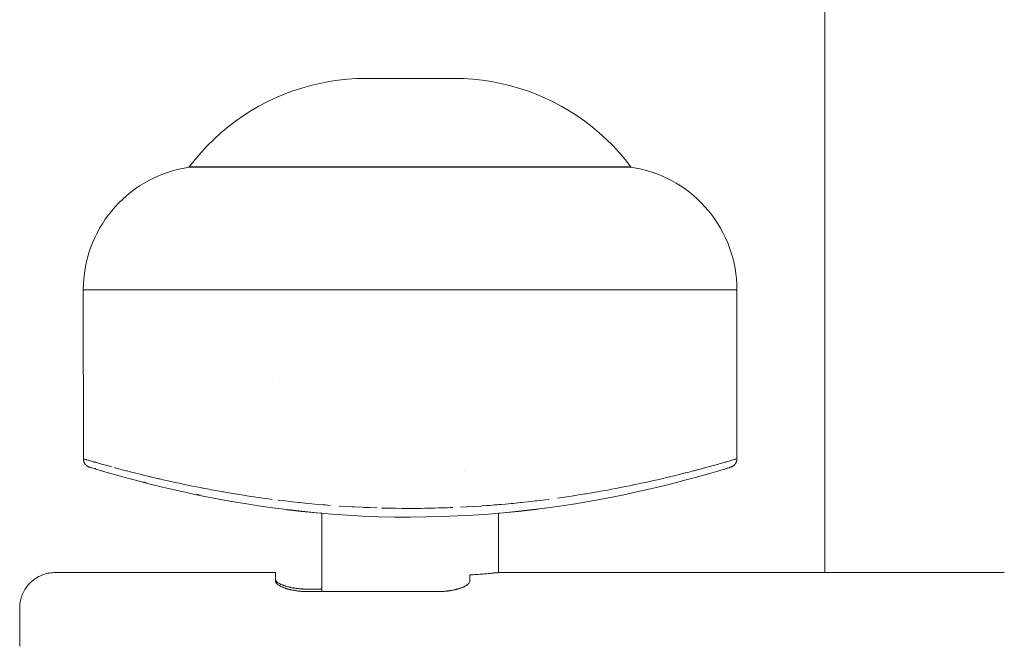
# Model space of a CAD drawing. Units: millimetres. Extents: x -2763 to 723, y -2680 to 4920.
# Drawn here: x 365 to 421, y 1165 to 1200 of the extents above; entities that cross this region are included whole.
import ezdxf

# ---------------------------------------------------------------- set-up
doc = ezdxf.new("R2010")
doc.units = ezdxf.units.MM
for name, color, linetype, lineweight in [('1500 rope ladder SPAX', 7, 'Continuous', 5), ('EF-A Material-Steel-Pipe', 7, 'Continuous', 5), ('None', 7, 'Continuous', 5)]:
    doc.layers.add(name, color=color, linetype=linetype, lineweight=lineweight)

# ---------------------------------------------------------------- blocks, each defined once
blk = doc.blocks.new('Group')
at = {"layer": '1500 rope ladder SPAX', "color": 7, "linetype": 'Continuous', "lineweight": 5, "transparency": 33554687}
for p, q in [((1399.494945908824, 71.99723810955447), (1399.934758317045, 71.99723810955447)), ((1399.712406260038, 59.99723810955606), (1399.712816931602, 59.99723810955606)), ((1389.110836766923, 54.96395174814074), (1389.111210546517, 54.96395192739283)), ((1389.191301679539, 54.93999698461903), (1389.191621808364, 54.93990261208069)), ((1389.724157564905, 54.96424587605679), (1389.724600587748, 54.96424608851567)), ((1389.875510744107, 54.96431845992379), (1389.875827618809, 54.96431861188626)), ((1424.180723323311, 54.96880510281881), (1424.181075908776, 54.96880507435071)), ((1424.18072326795, 54.96880467902793), (1424.181074388661, 54.96880465006211)), ((1424.922839119479, 54.96920437734229), (1424.923280112444, 54.96920435887819)), ((1425.058197507565, 54.96873229178368), (1425.058648071448, 54.96873225461445)), ((1425.058204093327, 54.96873425401191), (1425.058650615543, 54.96873421795908)), ((1392.004494215076, 54.15712345002157), (1392.15970266327, 54.11776551366893)), ((1395.014696589367, 53.45712060265464), (1395.210444650899, 53.41710612988823)), ((1416.364096862986, 52.93600866565134), (1416.367282015962, 52.93652075304431)), ((1402.109148694826, 52.38081066016684), (1402.109595257086, 52.38077258017006)), ((1402.12318021976, 52.37961414072902), (1402.123550550704, 52.37958256125535)), ((1402.274928807762, 52.36667398375653), (1402.275401127356, 52.36663370733777)), ((1410.147966547078, 52.24313587906909), (1410.148269841334, 52.2431524301262)), ((1410.164357581581, 52.2440303534745), (1410.164788876273, 52.24405388963783)), ((1411.802540120788, 52.35549986272963), (1411.802848640464, 52.35552626603885)), ((1412.099187958189, 52.38088717239998), (1412.099600667304, 52.38092249230726))]:
    blk.add_line(p, q, dxfattribs=at)
at = {"layer": '1500 rope ladder SPAX', "color": 7, "linetype": 'Continuous', "lineweight": 5, "transparency": 33554687, "flags": 128}
for points in [[(1394.604463771433, 71.9697182599325), (1394.604463771434, 71.99723810955447), (1394.929375250996, 72.41194986183632), (1395.271472988573, 72.81260238582354), (1395.63014930187, 73.19848398594468), (1396.004767059388, 73.56890920482874), (1396.394660812181, 73.92322004091079), (1396.799137975928, 74.26078711726768), (1397.217480061191, 74.58101079960534), (1397.648943949704, 74.88332226141529), (1398.092763214401, 75.16718449440305), (1398.548149480851, 75.4320932623989), (1399.014293827684, 75.67757799705328), (1399.490368223507, 75.90320263372678), (1399.975526997774, 76.10856638608948), (1400.468908342982, 76.29330445805408), (1400.969635845538, 76.45708869177861), (1401.476820042566, 76.5996281505868), (1401.989560001899, 76.72066963576981), (1402.506944922441, 76.81999813635525), (1403.028055752059, 76.89743721103878), (1403.551966820134, 76.95284930160369), (1404.07774748187, 76.98613597727308), (1404.604463771433, 76.99723810955629), (1409.602334559348, 76.99723810955629)], [(1409.60234080678, 76.99723810955629), (1409.604463771434, 76.99723810955629), (1410.131180060996, 76.98613597727308), (1410.656960722732, 76.95284930160369), (1411.180871790808, 76.89743721103878), (1411.701982620425, 76.81999813635525), (1412.219367540967, 76.72066963576981), (1412.7321075003, 76.5996281505868), (1413.239291697329, 76.45708869177861), (1413.740019199885, 76.29330445805408), (1414.233400545093, 76.10856638608948), (1414.718559319359, 75.903202633727), (1415.194633715183, 75.67757799705328), (1415.660778062015, 75.4320932623989), (1416.116164328466, 75.16718449440305), (1416.559983593162, 74.88332226141529), (1416.991447481675, 74.58101079960534), (1417.409789566939, 74.26078711726768), (1417.814266730685, 73.92322004091079), (1418.204160483479, 73.56890920482874), (1418.578778240996, 73.19848398594468), (1418.937454554293, 72.81260238582354), (1419.27955229187, 72.41194986183632), (1419.604463771433, 71.99723810955447)], [(1425.240015557179, 54.9888720404017), (1425.250401809768, 54.9919344493801), (1425.262161950131, 54.99571365057568), (1425.273828051895, 54.99977600327452), (1425.285393249671, 55.00411866374316), (1425.296850678068, 55.00873878824859), (1425.308193471694, 55.01363353305737), (1425.319414765158, 55.01880005443672), (1425.33050769307, 55.02423550865296), (1425.341465390039, 55.02993705197332), (1425.352280990673, 55.03590184066411), (1425.362947629582, 55.04212703099279), (1425.373458441375, 55.04860977922544), (1425.383806560661, 55.05534724162953), (1425.393985122048, 55.06233657447137), (1425.403987260147, 55.06957493401796), (1425.413806109565, 55.07705947653608), (1425.423434804912, 55.08478735829249), (1425.432866480797, 55.09275573555419), (1425.44209427183, 55.10096176458774), (1425.451111312618, 55.10940260165989), (1425.459910581621, 55.11807523269749), (1425.468481861564, 55.12697107299687), (1425.476819927813, 55.13608151349854), (1425.48492193664, 55.14539968882832), (1425.492785044315, 55.15491873361157), (1425.500406407107, 55.16463178247432), (1425.507783181287, 55.17453197004193), (1425.514912523125, 55.18461243094021), (1425.521791588891, 55.19486629979451), (1425.528417534854, 55.20528671123088), (1425.534787517286, 55.21586679987468), (1425.540898692455, 55.2265997003517), (1425.543856338651, 55.23202130959817), (1425.546748216633, 55.23747854728754), (1425.549573970934, 55.24297055524789), (1425.552333246089, 55.24849647530777), (1425.555025686631, 55.25405544929504), (1425.557650937093, 55.25964661903799), (1425.56020864201, 55.26526912636496), (1425.562698445916, 55.27092211310401), (1425.565119993344, 55.27660472108346), (1425.567472928827, 55.2823160921314), (1425.5697568969, 55.28805536807613), (1425.571971542096, 55.29382169074574), (1425.57411650895, 55.29961420196855), (1425.576191441995, 55.30543204357264), (1425.578195985764, 55.31127435738654), (1425.580129784792, 55.31714028523811), (1425.581992483611, 55.32302896895544), (1425.583783726757, 55.32893955036729), (1425.587150424161, 55.340822973586), (1425.590227033274, 55.35278368952004), (1425.593010710367, 55.36481483279476), (1425.595498611708, 55.37690953803622), (1425.597687893568, 55.38906093986952), (1425.599575712217, 55.40126217292072), (1425.601159223926, 55.4135063718154), (1425.602435584964, 55.42578667117914), (1425.603401951601, 55.43809620563752), (1425.604055480108, 55.45042810981636), (1425.602573397505, 55.46243495788735), (1425.60375549524, 55.4695089177917), (1425.604463771433, 65.04151502965692), (1388.604463771433, 65.04151502965692), (1388.611011542715, 65.34421277435104), (1388.630642607046, 65.64634423458801), (1388.663320238789, 65.94734418531107), (1388.708983304901, 66.24664951828208), (1388.767546379292, 66.54370029554002), (1388.838899902643, 66.83794079692825), (1388.922910387367, 67.12882055973068), (1389.01942066734, 67.41579540847397), (1389.128250191921, 67.69832847296561), (1389.249195363729, 67.97589119266695), (1389.382029919529, 68.24796430551919), (1389.526505353523, 68.5140388193754), (1389.682351382256, 68.77361696421804), (1389.849276450255, 69.02621312338351), (1390.026968275472, 69.27135474205011), (1390.2150944335, 69.50858321128885), (1390.413302979465, 69.73745472602604), (1390.621223106446, 69.95754111530982), (1390.838465839175, 70.16843064332875), (1391.064624761731, 70.36972877968446), (1391.299276777856, 70.56105893747485), (1391.541982902484, 70.7420631778109), (1391.792289082989, 70.9124028794447), (1392.049727048622, 71.07175937225998), (1392.313815186549, 71.21983453343773), (1392.584059442849, 71.35635134518157), (1392.859954246784, 71.4810544129598), (1393.140983456618, 71.59371044329669), (1393.426621325213, 71.69410868021487), (1393.716333483587, 71.7820612995165), (1394.009577940611, 71.85740376016338), (1394.305806096962, 71.91999511209792), (1394.604463771434, 71.9697182599325), (1394.652030045287, 71.9697182599325)], [(1394.604463771434, 71.9972381095547), (1419.604463771433, 71.9972381095547), (1419.604463771433, 71.9697182599325)], [(1394.61636100166, 71.99723810955447), (1394.652030045287, 71.99723810955447), (1394.711403004261, 71.99723810955447), (1394.794366858781, 71.99723810955447), (1394.900763682434, 71.99723810955447), (1395.03039094282, 71.99723810955447)], [(1394.61636100166, 71.9697182599325), (1394.652030045287, 71.9697182599325), (1419.556897497579, 71.9697182599325)], [(1395.183001887081, 71.99723810955447), (1395.35830601161, 71.99723810955447), (1395.555969615042, 71.99723810955447), (1395.775616433475, 71.99723810955447)], [(1419.55689749758, 71.9697182599325), (1419.604463771433, 71.9697182599325), (1419.903121445905, 71.91999511209792), (1420.199349602255, 71.85740376016338), (1420.492594059279, 71.7820612995165), (1420.782306217653, 71.69410868021487), (1421.067944086248, 71.59371044329669), (1421.348973296083, 71.4810544129598), (1421.624868100018, 71.35635134518157), (1421.895112356317, 71.21983453343773), (1422.159200494244, 71.07175937225998), (1422.416638459878, 70.9124028794447), (1422.666944640383, 70.7420631778109), (1422.909650765011, 70.56105893747485), (1423.144302781136, 70.36972877968446), (1423.370461703691, 70.16843064332875), (1423.58770443642, 69.95754111530982), (1423.795624563401, 69.73745472602604), (1423.993833109366, 69.50858321128885), (1424.181959267394, 69.27135474205011), (1424.359651092611, 69.02621312338351), (1424.52657616061, 68.77361696421804), (1424.682422189343, 68.5140388193754), (1424.826897623337, 68.24796430551919), (1424.959732179137, 67.97589119266695), (1425.080677350945, 67.69832847296561), (1425.189506875526, 67.41579540847397), (1425.286017155499, 67.12882055973068), (1425.370027640224, 66.83794079692825), (1425.441381163575, 66.54370029554002), (1425.499944237965, 66.24664951828208), (1425.545607304077, 65.94734418531107), (1425.578284935821, 65.64634423458801), (1425.597916000151, 65.34421277435104), (1425.604463771433, 65.04151502965692)], [(1388.674861856736, 65.04151502965692), (1388.622071672169, 65.04151502965692), (1388.604463771433, 65.04151502965692), (1388.613596559195, 55.4632353946688), (1388.61828627112, 55.46192969939057), (1388.631228894659, 55.45832625365392), (1388.635268548797, 55.4572015454803), (1388.641485630683, 55.45547060451986), (1388.663823065892, 55.44914724547721), (1388.682430094824, 55.44387990285031), (1388.699223865185, 55.43912586378201), (1388.752449345742, 55.42396307074159), (1388.768202264825, 55.41947540338106), (1388.78646765986, 55.4142719857357), (1388.812521524708, 55.40682080197166), (1388.884157117682, 55.38633363162671), (1388.888616162388, 55.3850583827641), (1388.902680658758, 55.381036056418), (1388.96918354441, 55.36196070079586), (1389.043724135722, 55.34057984982041), (1389.047126144633, 55.33960403457309), (1389.06122823565, 55.33554916859384), (1389.16878082836, 55.30462387186549), (1389.216824946766, 55.29080943392091), (1389.236027039432, 55.28529900211129), (1389.285814776204, 55.2710113964215), (1389.406722792571, 55.23631437714266), (1389.463636768592, 55.22011841465564), (1389.55234565979, 55.19487459978677), (1389.632105645028, 55.17217736759176), (1389.701180718546, 55.15276345715051), (1389.724493854933, 55.14621117832007), (1389.859705666598, 55.10820919195112), (1389.897704498709, 55.09752942158093), (1390.017964250939, 55.0642585738151), (1390.031353355693, 55.06055436806264), (1390.195591208062, 55.0151166178407), (1390.031353355693, 55.06055436806264), (1390.017964250939, 55.0642585738151), (1389.897704498709, 55.09752942158093), (1389.859705666598, 55.10820919195112), (1389.724493854933, 55.14621117832007), (1389.701180718546, 55.15276345715051), (1389.632105645028, 55.17217736759176), (1389.55234565979, 55.19487459978677), (1389.463636768592, 55.22011841465564), (1389.406722792571, 55.23631437714266), (1389.285814776204, 55.2710113964215), (1389.236027039432, 55.28529900211129), (1389.216824946766, 55.29080943392091), (1389.16878082836, 55.30462387186549), (1389.06122823565, 55.33554916859384), (1389.047126144633, 55.33960403457309), (1389.043724135722, 55.34057984982041), (1388.96918354441, 55.36196070079586), (1388.902680658758, 55.381036056418), (1388.888616162388, 55.3850583827641), (1388.884157117682, 55.38633363162671), (1388.812521524708, 55.40682080197166), (1388.78646765986, 55.4142719857357), (1388.768202264825, 55.41947540338106), (1388.752449345742, 55.42396307074159), (1388.699223865185, 55.43912586378201), (1388.682430094824, 55.44387990285031), (1388.663823065892, 55.44914724547721), (1388.641485630683, 55.45547060451986), (1388.635268548797, 55.4572015454803), (1388.631228894659, 55.45832625365392), (1388.61828627112, 55.46192969939057), (1388.613596559195, 55.4632353946688), (1388.613388959762, 55.4563132384792), (1388.611189451108, 55.44464950186193), (1388.611828306406, 55.4323161968241), (1388.61278048196, 55.42000526913307), (1388.614043131698, 55.40772358741037), (1388.615613409546, 55.39547802027732), (1388.61748846943, 55.38327543635546), (1388.619665465279, 55.3711227042661), (1388.622141551018, 55.35902669263055), (1388.624913880574, 55.34699427007013), (1388.627979607876, 55.33503230520637), (1388.629621606282, 55.32907989085493), (1388.631335886848, 55.32314766666082), (1388.633122093813, 55.31723649120136), (1388.634979871419, 55.31134722305433), (1388.636908863906, 55.30548072079773), (1388.638908715515, 55.2996378430089), (1388.640979070488, 55.29381944826559), (1388.643119573064, 55.28802639514561), (1388.645329867485, 55.28225954222626), (1388.647609597991, 55.27651974808578), (1388.649958408824, 55.27080787130126), (1388.652375944225, 55.26512477045071), (1388.654861848433, 55.25947130411191), (1388.657415765691, 55.25384833086218), (1388.660037340238, 55.24825670927953), (1388.662726216317, 55.24269729794128), (1388.665482038167, 55.23717095542543), (1388.668304450029, 55.23167854030953), (1388.674147620756, 55.22079892658826), (1388.680252882422, 55.21006532539877), (1388.686617388956, 55.19948460536261), (1388.693238294285, 55.18906363510109), (1388.700112752334, 55.17880928323552), (1388.707237917032, 55.16872841838722), (1388.714610942305, 55.15882790917772), (1388.72222898208, 55.14911462422856), (1388.730089190283, 55.13959543216083), (1388.738188720842, 55.13027720159607), (1388.746524727684, 55.1211668011556), (1388.755094364735, 55.11227109946094), (1388.763892399097, 55.10359870971638), (1388.772908592921, 55.09515822177605), (1388.782135912154, 55.08695265288975), (1388.791567479283, 55.07898484989414), (1388.801196416794, 55.0712576596261), (1388.811015847174, 55.0637739289225), (1388.82101889291, 55.05653650462045), (1388.831198676488, 55.04954823355661), (1388.841548320396, 55.04281196256807), (1388.85206094712, 55.03633053849148), (1388.862729679146, 55.03010680816374), (1388.873547638961, 55.02414361842193), (1388.884507949052, 55.01844381610272), (1388.895603731906, 55.0130102480432), (1388.90682811001, 55.00784576108003), (1388.91817420585, 55.00295320205032), (1388.929635141913, 54.99833541779094), (1388.941204040685, 54.99399525513854), (1388.952874024653, 54.98993556093023), (1388.964638216305, 54.98615918200289), (1388.98672246733, 54.97939673554356), (1389.052184924148, 54.95993153891595), (1389.160947001562, 54.92783741452922), (1389.312930114375, 54.88318818479229), (1389.508055677389, 54.82605767211453), (1389.720721016967, 54.76397130325563)], [(1418.178413913958, 53.68165605500394), (1418.363382374643, 53.71630482527894), (1418.497023058083, 53.74133874361701), (1418.751852634197, 53.78907407865381), (1418.849946894205, 53.80832576352191), (1418.991702557046, 53.83614630418379), (1419.194717086375, 53.8759893260069), (1419.310932623789, 53.89879743835581), (1419.531545236426, 53.94401091198233), (1419.59758485365, 53.95754540783901), (1419.854749220362, 54.01024998430444), (1420.179683832307, 54.07965088386595), (1420.184006448269, 54.08057412634344), (1420.408055825006, 54.12842753352174), (1420.500135450838, 54.14884196082949), (1420.738161076009, 54.20161320939269), (1420.80725242804, 54.21693104296219), (1420.88548677578, 54.23427591584232), (1421.10509525631, 54.28456066092554), (1421.271191729505, 54.32259252014001), (1421.330137624428, 54.33608962777771), (1421.396523047828, 54.35178280556579), (1421.67751880227, 54.41820877841087), (1421.776467704603, 54.44159979765413), (1421.825753043805, 54.45325060216533), (1421.951542327959, 54.48391234186465), (1422.217833457304, 54.54882207839), (1422.255209491764, 54.55793266556998), (1422.2626331929, 54.5597422282317), (1422.471967205373, 54.61217120020001), (1422.6765117167, 54.66340061258279), (1422.703639113975, 54.67036420874092), (1422.720833662984, 54.67477804521036), (1422.957573079197, 54.73554899468695), (1423.060123217836, 54.76187358986294), (1423.122244696741, 54.77817321043585), (1423.185734927251, 54.79483196817409), (1423.412109484265, 54.85422880565693), (1423.510180645126, 54.88043573265236), (1423.613396952237, 54.90801756406358), (1423.763806424255, 54.94821052209477), (1423.814637507346, 54.96201322087222), (1423.867793595408, 54.97644725271016), (1424.003790159394, 55.01337583052668), (1424.070761281202, 55.03156120382346), (1424.182293388881, 55.06234402880568), (1424.192898566343, 55.065271054292), (1424.348061783537, 55.10809605112877), (1424.485263761662, 55.14648779055869), (1424.510449209214, 55.15353516081564), (1424.596132545999, 55.17751099836755), (1424.65903172701, 55.1953841637021), (1424.744500266984, 55.21967054265519), (1424.798459329254, 55.23500332164758), (1424.818070257148, 55.24057588000164), (1424.922986280871, 55.27062968824771), (1424.969979883801, 55.28409128049225), (1425.02213457673, 55.29903129713421), (1425.041690716866, 55.30466225403484), (1425.145732380484, 55.33461980801189), (1425.161840070286, 55.33925782484039), (1425.19812706385, 55.34970623108984), (1425.240751668997, 55.36214408962178), (1425.32006013368, 55.38528629729103), (1425.326625746682, 55.38720214297246), (1425.339961447336, 55.39109350003241), (1425.397249273575, 55.40798784165895), (1425.444148388176, 55.4218185229056), (1425.450794960262, 55.42377861577097), (1425.461250758327, 55.42689131851898), (1425.510951498822, 55.44168728440854), (1425.531672857035, 55.44785605586458), (1425.533009554189, 55.4482572634297), (1425.550019718057, 55.45336283757297), (1425.582610166251, 55.46314480974638), (1425.58514014836, 55.46390625826757), (1425.595301387916, 55.46696448575835), (1425.60375549524, 55.4695089177917), (1425.595301387916, 55.46696448575835), (1425.58514014836, 55.46390625826757), (1425.582610166251, 55.46314480974638), (1425.550019718057, 55.45336283757297), (1425.533009554189, 55.4482572634297), (1425.531672857035, 55.44785605586458), (1425.510951498822, 55.44168728440854), (1425.461250758327, 55.42689131851898), (1425.450794960262, 55.42377861577097), (1425.444148388176, 55.4218185229056), (1425.397249273575, 55.40798784165895), (1425.339961447336, 55.39109350003241), (1425.326625746682, 55.38720214297246), (1425.32006013368, 55.38528629729103), (1425.240751668997, 55.36214408962178), (1425.19812706385, 55.34970623108984), (1425.161840070286, 55.33925782484039), (1425.145732380484, 55.33461980801189), (1425.041690716866, 55.30466225403484), (1425.02213457673, 55.29903129713421), (1424.969979883801, 55.28409128049225), (1424.922986280871, 55.27062968824771), (1424.818070257148, 55.24057588000164), (1424.798459329254, 55.23500332164758), (1424.744500266984, 55.21967054265519), (1424.65903172701, 55.1953841637021), (1424.596132545999, 55.17751099836755), (1424.510449209214, 55.15353516081564), (1424.485263761662, 55.14648779055869), (1424.348061783537, 55.10809605112877), (1424.192898566343, 55.065271054292), (1424.182293388881, 55.06234402880568), (1424.070761281202, 55.03156120382346), (1424.003790159394, 55.01337583052668), (1423.867793595408, 54.97644725271016), (1423.814637507346, 54.96201322087222), (1423.763806424255, 54.94821052209477), (1423.613396952237, 54.90801756406358), (1423.510180645126, 54.88043573265236), (1423.412109484265, 54.85422880565693), (1423.185734927251, 54.79483196817409), (1423.122244696741, 54.77817321043585), (1423.060123217836, 54.76187358986294), (1422.957573079197, 54.73554899468695), (1422.720833662984, 54.67477804521036), (1422.703639113975, 54.67036420874092), (1422.6765117167, 54.66340061258279), (1422.471967205373, 54.61217120020001), (1422.2626331929, 54.5597422282317), (1422.255209491764, 54.55793266556998), (1422.217833457304, 54.54882207839), (1421.951542327959, 54.48391234186465), (1421.825753043805, 54.45325060216533), (1421.776467704603, 54.44159979765413), (1421.67751880227, 54.41820877841087), (1421.396523047828, 54.35178280556579), (1421.330137624428, 54.33608962777771), (1421.271191729505, 54.32259252014001), (1421.10509525631, 54.28456066092554), (1420.88548677578, 54.23427591584232), (1420.80725242804, 54.21693104296219), (1420.738161076009, 54.20161320939269), (1420.500135450838, 54.14884196082949), (1420.408055825006, 54.12842753352174), (1420.184006448269, 54.08057412634344), (1420.179683832307, 54.07965088386595), (1419.854749220362, 54.01024998430444), (1419.59758485365, 53.95754540783901), (1419.531545236426, 53.94401091198233), (1419.310932623789, 53.89879743835581), (1419.194717086375, 53.8759893260069), (1418.991702557046, 53.83614630418379), (1418.849946894205, 53.80832576352191), (1418.751852634197, 53.78907407865381), (1418.497023058083, 53.74133874361701), (1418.363382374643, 53.71630482527894), (1418.178413913958, 53.68165605500394)], [(1388.976489738126, 54.98266896519317), (1388.997852368463, 54.97666039809292), (1389.062731233969, 54.9578129738602), (1389.159227784559, 54.92955971438664)], [(1389.171204973464, 54.92605290897427), (1389.159440549963, 54.92949179627999), (1389.311654974084, 54.88470501797497), (1389.507640529986, 54.82684637745638), (1389.747041001009, 54.75620489079324), (1390.028426738534, 54.67404719385127), (1390.350657554403, 54.58146442068414), (1390.712608327978, 54.47953596056504), (1391.113153938623, 54.36934120276692), (1391.5511692657, 54.25195953656316), (1391.561832000219, 54.24914548050492), (1392.024981146517, 54.12863039935678)], [(1389.273695405522, 54.91586394241131), (1389.291518819627, 54.91066439468682), (1389.309009811557, 54.90556182304954)], [(1390.343757055077, 54.9748755076796), (1390.401085413463, 54.95930540949826), (1390.525610616955, 54.92548498102201), (1390.599833864204, 54.90574336706163), (1390.701165448166, 54.87879158191708), (1390.80942807112, 54.84999630566722), (1390.887425155738, 54.82925094095162), (1391.028558541007, 54.79250325089743), (1391.088360886265, 54.77693217929141), (1391.218506019167, 54.7430455620547), (1391.255478276528, 54.73362118210343), (1391.493985047751, 54.67282482847486), (1391.506020318428, 54.66975698864667), (1391.571044296154, 54.65318211018962), (1391.741948424013, 54.61062462201426), (1391.953194165434, 54.55802151490843), (1391.977153654899, 54.5520552711298), (1391.953194165434, 54.55802151490843), (1391.741948424013, 54.61062462201426), (1391.571044296154, 54.65318211018962), (1391.506020318428, 54.66975698864667), (1391.493985047751, 54.67282482847486), (1391.255478276528, 54.73362118210343), (1391.218506019167, 54.7430455620547), (1391.088360886265, 54.77693217929141), (1391.028558541007, 54.79250325089743), (1390.887425155738, 54.82925094095162), (1390.80942807112, 54.84999630566722), (1390.701165448166, 54.87879158191708), (1390.599833864204, 54.90574336706163), (1390.525610616955, 54.92548498102201), (1390.401085413463, 54.95930540949826), (1390.343757055077, 54.9748755076796)], [(1410.15990310957, 54.74328536279268), (1410.160214979472, 54.7433009032718), (1410.15990310957, 54.74328536279268)], [(1421.678485105094, 54.00081628649082), (1422.178021733541, 54.12730466209996), (1422.188445955388, 54.12999817722789), (1422.663165208864, 54.2541163083481), (1423.101222655331, 54.37190469274674), (1423.501397981128, 54.48215480196791), (1423.862470872599, 54.58365810755572), (1424.183303186013, 54.67528071752054), (1424.463184878351, 54.75633868867931), (1424.701542566486, 54.82631585093509), (1424.897802846088, 54.88469631951943), (1425.051392312828, 54.93096420966367), (1425.161737562377, 54.96460363659912), (1425.228265190405, 54.98509871555734), (1425.250401809768, 54.9919344493801), (1425.227848742972, 54.98486355685327), (1425.161040287242, 54.96427078209058), (1425.050527604073, 54.93063146110899), (1424.912313333234, 54.88906751527543)], [(1391.995398638582, 54.54762819113716), (1392.262128146362, 54.48290723068931), (1392.407765550657, 54.44756883576815), (1392.42967477294, 54.44240325392252), (1392.535140635263, 54.41753735331304), (1392.8157494298, 54.35137764777937), (1392.861364877424, 54.34062280102694), (1392.935098458757, 54.3237979734181), (1393.107693537566, 54.28441452839047), (1393.336526210917, 54.2321985609733), (1393.404713788046, 54.21713024345286), (1393.467261995851, 54.2033081325169), (1393.711932473639, 54.14924003679562), (1393.828188248383, 54.12354944913773), (1394.025401911457, 54.08141159203024), (1394.026982393166, 54.08107389680481), (1394.340333766972, 54.01412135808118), (1394.608608312398, 53.9591221994508), (1394.679477724384, 53.94459321003205), (1394.875618921229, 53.90438216137636), (1395.016882918543, 53.87668384948074), (1395.215638712603, 53.83771284427348), (1395.361435066942, 53.80912585132046), (1395.413861415646, 53.79884636478778), (1395.715490171394, 53.74231234324407), (1395.8453723359, 53.71796863944792), (1395.968370112967, 53.69491527054333), (1396.074379755282, 53.6759349782144), (1396.440827249849, 53.61032509199822), (1396.496235454056, 53.60040463674227), (1396.534067637171, 53.59363104634713), (1396.81463216324, 53.54561459979845), (1397.104660889775, 53.49597842861044), (1397.168019557264, 53.48566895545696), (1397.193089470684, 53.48158967775748), (1397.578608381576, 53.41885955701082), (1397.671353977233, 53.40376835849906), (1397.859142701545, 53.37525746066785), (1397.970806835069, 53.3583041280649), (1398.28183098863, 53.31108309337424), (1398.366965809955, 53.29905783519507), (1398.567069576684, 53.27079326119224), (1398.769945597385, 53.24213710746653), (1398.934548747665, 53.21888698080375), (1399.177812108228, 53.1871570222545), (1399.290682803127, 53.17243477858301), (1399.177812108228, 53.1871570222545), (1398.934548747665, 53.21888698080375), (1398.769945597385, 53.24213710746653), (1398.567069576684, 53.27079326119224), (1398.366965809955, 53.29905783519507), (1398.28183098863, 53.31108309337424), (1397.970806835069, 53.3583041280649), (1397.859142701545, 53.37525746066785), (1397.671353977233, 53.40376835849906), (1397.578608381576, 53.41885955701082), (1397.193089470684, 53.48158967775748), (1397.168019557264, 53.48566895545696), (1397.104660889775, 53.49597842861044), (1396.81463216324, 53.54561459979845), (1396.534067637171, 53.59363104634713), (1396.496235454056, 53.60040463674227), (1396.440827249849, 53.61032509199822), (1396.074379755282, 53.6759349782144), (1395.968370112967, 53.69491527054333), (1395.8453723359, 53.71796863944792), (1395.715490171394, 53.74231234324407), (1395.413861415646, 53.79884636478778), (1395.361435066942, 53.80912585132046), (1395.215638712603, 53.83771284427348), (1395.016882918543, 53.87668384948074), (1394.875618921229, 53.90438216137636), (1394.679477724384, 53.94459321003205), (1394.608608312398, 53.9591221994508), (1394.340333766972, 54.01412135808118), (1394.026982393166, 54.08107389680481), (1394.025401911457, 54.08141159203024), (1393.828188248383, 54.12354944913773), (1393.711932473639, 54.14924003679562), (1393.467261995851, 54.2033081325169), (1393.404713788046, 54.21713024345286), (1393.336526210917, 54.2321985609733), (1393.107693537566, 54.28441452839047), (1392.935098458757, 54.3237979734181), (1392.861364877424, 54.34062280102694), (1392.8157494298, 54.35137764777937), (1392.535140635263, 54.41753735331304), (1392.42967477294, 54.44240325392252), (1392.407765550657, 54.44756883576815), (1392.262128146362, 54.48290723068931), (1391.995398638582, 54.54762819113716)], [(1392.027708176855, 54.12792080443455), (1392.035954324283, 54.12577509147286), (1392.545271236586, 53.99738315087734), (1393.088656805938, 53.8650482973469), (1393.664985101147, 53.72984916951032), (1394.273130191021, 53.59286440599635), (1394.912245809634, 53.45536942245599), (1395.581803318659, 53.31911150618407), (1396.280040595375, 53.18525203392937), (1397.005107387721, 53.05490078878734), (1397.755153443639, 52.92916755385363), (1398.528328511066, 52.80916211222393), (1399.322782337945, 52.69599424699368), (1400.136664672214, 52.59077374125877), (1400.968125261813, 52.49461037811443), (1400.972950667729, 52.49409035828808), (1401.815170083341, 52.40864246156298)], [(1423.329768845779, 54.43487020019961), (1423.500675866818, 54.48190720184448), (1423.861679823494, 54.58339843707654), (1423.96023357918, 54.61157697345448)], [(1393.591370844844, 53.74711811731527), (1393.668397031654, 53.72903573984058), (1394.27576407025, 53.592230271782), (1394.913027461931, 53.45503910635443), (1395.580171576384, 53.3187172499845), (1396.27625482121, 53.18452586723947), (1396.9994372209, 53.05367918863931), (1397.747878799944, 52.92739144470374), (1398.519739582833, 52.80687686595229), (1399.313179594056, 52.69334968290491), (1400.126358858105, 52.58802412608088), (1400.131118761589, 52.58747481468254)], [(1413.245002562837, 52.4971328304282), (1414.071416126587, 52.58952989593718), (1414.076867578837, 52.59017493733973), (1414.891568430616, 52.69311068675052), (1415.68688196395, 52.80539723002721), (1416.460476082328, 52.92606579825701), (1417.209746999603, 53.05262630097673), (1417.933370134221, 53.18373180242247), (1418.63012438584, 53.31817485479928), (1419.29878865412, 53.45474801031219), (1419.938141838722, 53.59224382116645), (1420.546962839305, 53.72945483956732), (1421.124030555529, 53.86517361771962), (1421.668123887054, 53.99819270782905), (1421.677491256141, 54.00056463259307)], [(1415.443881237668, 53.2425365118188), (1415.646442492542, 53.27020542734181), (1415.672436538118, 53.27375609181422), (1415.846852730841, 53.29954307981143), (1416.244877125397, 53.35838996853613), (1416.339846495596, 53.37243094702103), (1416.35429666823, 53.37472573579748), (1416.635236756148, 53.4193409924369), (1417.001087726988, 53.47744069289911), (1417.022482063672, 53.48105237442201), (1417.043823339641, 53.48465509850894), (1417.400062711692, 53.544793591082), (1417.593752230673, 53.57749125622672), (1417.713702918484, 53.59886197302967), (1417.772520120903, 53.60934099402562), (1418.139648802642, 53.67474956508795), (1417.772520120903, 53.60934099402562), (1417.713702918484, 53.59886197302967), (1417.593752230673, 53.57749125622672), (1417.400062711692, 53.544793591082), (1417.043823339641, 53.48465509850894), (1417.022482063672, 53.48105237442201), (1417.001087726988, 53.47744069289911), (1416.635236756148, 53.4193409924369), (1416.35429666823, 53.37472573579748), (1416.339846495596, 53.37243094702103), (1416.244877125397, 53.35838996853613), (1415.846852730841, 53.29954307981143), (1415.672436538118, 53.27375609181422), (1415.646442492542, 53.27020542734181), (1415.443881237668, 53.2425365118188)], [(1399.617076257267, 53.12986177972834), (1400.007553173215, 53.08322743784629), (1400.028770132119, 53.08069351362496), (1400.307840624059, 53.04736435075051), (1400.428513692297, 53.03429719668429), (1400.780113802229, 52.99622397228268), (1400.854538705941, 52.98816482787402), (1401.004407290651, 52.97193622015971), (1401.28463250822, 52.94480338947778), (1401.543387840894, 52.91974938223916), (1401.703534772188, 52.90424314190614), (1402.155184579145, 52.86593344747234), (1402.317375951769, 52.85217610311111), (1402.420839258098, 52.8434001718706), (1402.595145475537, 52.83067800917183), (1402.420839258098, 52.8434001718706), (1402.317375951769, 52.85217610311111), (1402.155184579145, 52.86593344747234), (1401.703534772188, 52.90424314190614), (1401.543387840894, 52.91974938223916), (1401.28463250822, 52.94480338947778), (1401.004407290651, 52.97193622015971), (1400.854538705941, 52.98816482787402), (1400.780113802229, 52.99622397228268), (1400.428513692297, 53.03429719668429), (1400.307840624059, 53.04736435075051), (1400.028770132119, 53.08069351362496), (1400.007553173215, 53.08322743784629), (1399.617076257267, 53.12986177972834)], [(1409.953700100695, 52.72762024500116), (1410.284258296874, 52.7454986464727), (1410.314885117203, 52.74715511300701), (1410.689725605953, 52.76742854389772), (1410.732151482046, 52.7702458441554), (1411.10610845343, 52.79507854459303), (1411.176672278374, 52.79976435194681), (1411.426126116642, 52.81632939261385), (1411.619262188546, 52.83148084370873), (1411.889991332733, 52.85271944169676), (1412.059437837885, 52.86601245532552), (1412.132549759004, 52.87174805762061), (1412.254875586516, 52.88278881722886), (1412.495435047678, 52.90450098739097), (1412.665086059917, 52.91981317518889), (1412.815679190719, 52.93340525618805), (1412.929104097439, 52.94497571244665), (1413.358520012163, 52.98878035995881), (1413.429607051172, 52.99603193722851), (1413.548081257069, 53.00811747167359), (1413.784113810222, 53.03497583840135), (1414.182379654678, 53.0802948842811), (1414.20679215872, 53.08307280612939), (1414.271975169986, 53.0904900424282), (1414.623013404698, 53.13446465179118), (1414.92184618276, 53.17189947620841), (1414.981050622296, 53.17931602473118), (1414.92184618276, 53.17189947620841), (1414.623013404698, 53.13446465179118), (1414.271975169986, 53.0904900424282), (1414.20679215872, 53.08307280612939), (1414.182379654678, 53.0802948842811), (1413.784113810222, 53.03497583840135), (1413.548081257069, 53.00811747167359), (1413.429607051172, 52.99603193722851), (1413.358520012163, 52.98878035995881), (1412.929104097439, 52.94497571244665), (1412.815679190719, 52.93340525618805), (1412.665086059917, 52.91981317518889), (1412.495435047678, 52.90450098739097), (1412.254875586516, 52.88278881722886), (1412.132549759004, 52.87174805762061), (1412.059437837885, 52.86601245532552), (1411.889991332733, 52.85271944169676), (1411.619262188546, 52.83148084370873), (1411.426126116642, 52.81632939261385), (1411.176672278374, 52.79976435194681), (1411.10610845343, 52.79507854459303), (1410.732151482046, 52.7702458441554), (1410.689725605953, 52.76742854389772), (1410.314885117203, 52.74715511300701), (1410.284258296874, 52.7454986464727), (1409.953700100695, 52.72762024500116)], [(1400.131956033506, 52.58737819024282), (1400.957437399469, 52.49211442600017), (1400.96228846121, 52.49159447197349), (1401.808788772405, 52.40642344902767), (1402.104893696304, 52.38117349944946)], [(1401.816263082918, 52.40853157060837), (1401.81950581023, 52.40820257768405), (1402.679915581113, 52.33357835560264), (1403.552330898533, 52.2713257806206), (1404.434901731069, 52.22255328864799), (1405.324346377567, 52.18859257124677), (1406.217365102465, 52.1696425656778), (1407.111873354079, 52.16518784980735), (1408.005786580724, 52.17471300150146), (1408.897020230716, 52.19770259862662), (1409.783489752368, 52.23364121904888), (1410.663110593998, 52.28201344063473), (1411.53379820392, 52.34230384125021), (1412.393468030448, 52.4139969987616), (1413.240035521899, 52.49657749103517), (1413.244069868299, 52.49702855063174)], [(1403.096624990745, 52.79407630857668), (1403.100448983347, 52.79384151880527), (1403.484808124588, 52.77024220669455), (1403.813202721879, 52.75007906819883), (1403.892132446591, 52.74615475364385), (1403.933059379889, 52.74411990352087), (1404.384098477977, 52.72169464733224), (1404.528564812988, 52.71451191176243), (1404.689970200109, 52.70847459618699), (1404.836835692089, 52.7029811406212), (1405.239518365908, 52.68791892725881), (1404.836835692089, 52.7029811406212), (1404.689970200109, 52.70847459618699), (1404.528564812988, 52.71451191176243), (1404.384098477977, 52.72169464733224), (1403.933059379889, 52.74411990352087), (1403.892132446591, 52.74615475364385), (1403.813202721879, 52.75007906819883), (1403.484808124588, 52.77024220669455), (1403.100448983347, 52.79384151880527), (1403.096624990745, 52.79407630857668)], [(1405.492384745162, 52.68155613510748), (1405.745244623907, 52.67519350652606), (1405.951892147612, 52.66999370398298), (1406.200542809157, 52.6667399211542), (1406.297741761866, 52.66546799900743), (1406.65621111524, 52.66077715515712), (1406.673238818137, 52.66055433472707), (1407.104459289144, 52.65901589712644), (1407.11216582599, 52.65905877626938), (1407.567873998897, 52.66159433489133), (1407.747065599103, 52.66259135630526), (1407.910955076418, 52.66540100697875), (1408.023100350916, 52.66732357730598), (1408.415028186812, 52.67404261946899), (1408.478036316669, 52.6751228037333), (1408.480489729202, 52.67516486398199), (1408.71586604614, 52.68209710033193), (1408.931473888123, 52.68844712117925), (1409.216596741628, 52.69684447837722), (1409.384052634568, 52.70383614842945), (1409.517655591933, 52.70941438028194), (1409.384052634568, 52.70383614842945), (1409.216596741628, 52.69684447837722), (1408.931473888123, 52.68844712117925), (1408.71586604614, 52.68209710033193), (1408.480489729202, 52.67516486398199), (1408.478036316669, 52.6751228037333), (1408.415028186812, 52.67404261946899), (1408.023100350916, 52.66732357730598), (1407.910955076418, 52.66540100697875), (1407.747065599103, 52.66259135630526), (1407.567873998897, 52.66159433489133), (1407.11216582599, 52.65905877626938), (1407.104459289144, 52.65901589712644), (1406.673238818137, 52.66055433472707), (1406.65621111524, 52.66077715515712), (1406.297741761866, 52.66546799900743), (1406.200542809157, 52.6667399211542), (1405.951892147612, 52.66999370398298), (1405.745244623907, 52.67519350652606), (1405.492384745162, 52.68155613510748)], [(1412.104463771433, 52.38133867983652), (1412.388191671143, 52.40562029306193), (1413.235351773996, 52.49092342152539), (1413.240190961441, 52.49144180358508), (1414.065839600831, 52.5866153383904)], [(1414.066712602899, 52.58671597041325), (1414.071429014669, 52.58725963700249), (1414.838664394819, 52.68642637242851)]]:
    blk.add_lwpolyline(points, dxfattribs=at)
at = {"layer": 'EF-A Material-Steel-Pipe', "color": 7, "linetype": 'Continuous', "lineweight": 5, "transparency": 33554687, "flags": 128}
blk.add_lwpolyline([(1430.571928637572, 49.0245002188426), (1430.571839133333, 71.98946037549649), (1430.571839133333, 137.4893185632209), (1430.571839133333, 201.8802447333628), (1430.571839133333, 264.8758806316828), (1430.571839133333, 326.2138908351371), (1430.571839133333, 385.6606567087947), (1430.571839133333, 443.0145417885669), (1430.571839133333, 498.1066730278962), (1430.571839133333, 550.850274675432), (1430.571839133333, 601.891563821031)], dxfattribs=at)
at = {"layer": 'None', "color": 7, "linetype": 'Continuous', "lineweight": 5, "transparency": 33554687}
for p, q in [((1402.104463771433, 47.94880815944589), (1402.104463771433, 52.38352272268617)), ((1410.48495525423, 48.606260080629), (1410.485136825133, 48.60676834128776)), ((1411.802395601195, 49.0245002188426), (1411.802819405907, 49.0245002188426)), ((1412.104463771433, 49.0245002188426), (1440.73919692701, 49.0245002188426)), ((1402.10911297673, 48.08852351297037), (1402.109775173159, 48.08852351297037)), ((1410.147835063093, 48.34375851363143), (1410.148269376905, 48.34395309512297)), ((1385.00332349971, 46.35275365920711), (1385.003331484567, 46.34125519950135))]:
    blk.add_line(p, q, dxfattribs=at)
at = {"layer": 'None', "color": 7, "linetype": 'Continuous', "lineweight": 5, "transparency": 33554687, "flags": 128}
for points in [[(1412.08532771258, 49.0163978916064), (1412.097530717608, 49.01787827864041), (1412.098992393948, 49.01801900629766), (1412.099561241959, 49.01812596802461), (1412.100401812348, 49.01837988432385), (1412.104463771433, 49.01986007508594), (1412.104463771433, 49.0245002188426), (1412.104463771433, 52.38995796445329)], [(1385.00332349971, 44.858173464929), (1385.00332349971, 45.41059286164818), (1385.00332349971, 45.87533342034249), (1385.00332349971, 46.25151734989004), (1385.00332349971, 46.53843412286278), (1385.00332349971, 46.73554181755617), (1385.00332349971, 46.84246814155586), (1385.003331484567, 47.01373887387945), (1385.003331484567, 47.03034107648386), (1385.005075301025, 47.10837289332926), (1385.010369718487, 47.19240977746927), (1385.01919373764, 47.27612019163257), (1385.031518772453, 47.3593016152322), (1385.047312683987, 47.441809580067), (1385.066537610163, 47.52350187009256), (1385.089150007296, 47.60423826233205), (1385.115100741196, 47.68388074874065), (1385.14433518835, 47.76229375801768), (1385.176793346444, 47.83934437301514), (1385.212409953993, 47.91490254331393), (1385.251114618795, 47.98884129257499), (1385.292831954963, 48.06103692029615), (1385.337481728239, 48.13136919761564), (1385.384979009305, 48.1997215568183), (1385.43523433479, 48.26598127421971), (1385.488153875655, 48.33003964610907), (1385.493317731876, 48.33600853658118), (1385.548980034142, 48.39747093280403), (1385.60715596213, 48.45658634277015), (1385.66768015205, 48.5131913919829), (1385.730442730082, 48.56719543487088), (1385.795330488857, 48.61851270023089), (1385.862227021739, 48.66706234293179), (1385.931012933811, 48.71276856296322), (1386.001566057457, 48.75556071564961), (1386.073761672112, 48.79537341280707), (1386.147472727788, 48.83214661469606), (1386.222570071999, 48.86582571263443), (1386.298922679665, 48.89636160216014), (1386.37639788564, 48.92371074664106), (1386.45486161942, 48.94783523125921), (1386.534178641678, 48.96870280729809), (1386.614212782192, 48.9862869266949), (1386.694827178788, 49.00056676682811), (1386.776758502882, 49.01162707953154), (1386.858118349312, 49.01922262149674), (1386.939650105342, 49.02348648285556), (1387.085828900668, 49.0245002188426), (1399.48749209265, 49.0245002188426), (1399.48749209265, 49.00720886258205), (1399.48749209265, 48.89544546392472), (1399.48749209265, 48.68942111897013), (1399.48749209265, 48.53532717946018), (1399.489842483561, 48.51117536079664), (1399.494364591299, 48.49718257870109), (1399.501127260706, 48.47625681467935), (1399.511429702094, 48.45833780908561), (1399.521690721421, 48.44049084875746), (1399.538503660225, 48.41934810110297), (1399.545269015253, 48.41084047517188), (1399.566844019357, 48.3894077871787), (1399.575582797466, 48.38072665304071), (1399.58094047694, 48.37540431465459), (1399.620791467229, 48.34309768730736), (1399.624686211681, 48.33994027373046), (1399.653769947002, 48.31936443668224), (1399.673576218969, 48.30688930276528), (1399.705404992131, 48.2868417032837), (1399.731243469953, 48.27254335916587), (1399.76302393606, 48.25495687269608), (1399.771668603125, 48.25049215070499), (1399.792667368156, 48.24029204233329), (1399.829884933007, 48.22221368419014), (1399.857107427051, 48.21027166252816), (1399.892179323616, 48.19488624825112), (1399.923197432175, 48.18255127580915), (1399.958318604285, 48.16858463792414), (1399.97250182827, 48.16326336879729), (1399.989787627165, 48.15710629785394), (1400.034085113449, 48.14132786798154), (1400.056799643871, 48.13388686766439), (1400.097836723346, 48.12044362601637), (1400.123288519038, 48.11277784968593), (1400.163625752525, 48.10062875759604), (1400.18876462415, 48.0936395298711), (1400.222928931174, 48.08414100800383), (1400.252963060685, 48.07632656490296), (1400.267475878731, 48.07255054100301), (1400.316001071366, 48.06073087063328), (1400.325886632592, 48.05832296519679), (1400.37748481826, 48.04668015450443), (1400.38501594529, 48.04498080236954), (1400.437453631228, 48.03405017212253), (1400.444840386165, 48.03251040381292), (1400.49575645405, 48.02268817199547), (1400.497634578366, 48.02232586254831), (1400.549142682198, 48.01310202848117), (1400.552649646884, 48.01251980886445), (1400.599402143663, 48.00475804814005), (1400.608089775197, 48.00342327183216), (1400.648463459626, 47.99722021899424), (1400.654755762654, 47.99632238330651), (1400.662058695721, 47.99528034291143), (1400.689477051588, 47.99136807449577), (1400.714733390993, 47.9880302658355), (1400.736965516778, 47.9850921289667), (1400.766099737286, 47.98156491947202), (1400.784500958484, 47.97933712820122), (1400.816312471587, 47.97583265021149), (1400.83212220892, 47.9740909890611), (1400.86547435322, 47.97077536666006), (1400.879875766299, 47.96934368516509), (1400.913653037759, 47.96632557190924), (1400.922623539225, 47.96552402731368), (1400.960986730617, 47.96245340887344), (1400.964670291286, 47.96215857393008), (1400.990361503524, 47.96029166046014), (1401.007635098731, 47.95916128245062), (1401.031591541086, 47.95759358126861), (1401.053584502693, 47.95634873979679), (1401.072750914597, 47.95526388615917), (1401.098969642425, 47.95400973585492), (1401.113883304871, 47.95329635363396), (1401.14388955569, 47.95212259726941), (1401.155034540835, 47.95168663819777), (1401.188440964038, 47.95067004184921), (1401.196252687891, 47.95043232199805), (1401.232718687631, 47.94963893130353), (1401.237588163235, 47.94953298613109), (1401.276816073509, 47.94902008600366), (1401.279093880375, 47.94899030395754), (1401.320825425983, 47.94880815944589), (1408.654158759316, 47.94880815944589), (1408.675495140182, 47.94885576976003), (1408.698163527271, 47.94904898703453), (1408.714309336303, 47.94918660817211), (1408.742262659462, 47.94965216956052), (1408.753157717691, 47.94983362628409), (1408.786551029702, 47.95066220978242), (1408.792082548362, 47.95079946256783), (1408.822832571547, 47.95178775892236), (1408.831101414182, 47.95211464691738), (1408.862150121244, 47.95334207983046), (1408.876018731721, 47.95400585509969), (1408.901445181093, 47.95522280818295), (1408.921404522692, 47.95634523871513), (1408.940758408208, 47.95743362091025), (1408.967360536236, 47.95915403629897), (1408.980128337229, 47.95997975675573), (1409.01399169824, 47.96245814207077), (1409.019591459912, 47.96286797637777), (1409.059182278178, 47.96610653556399), (1409.061373782663, 47.96630493091789), (1409.098933331858, 47.96970517039153), (1409.109545738996, 47.97075996425065), (1409.138875201912, 47.97367509339892), (1409.15867836474, 47.97583065024855), (1409.182896482349, 47.97846677104144), (1409.208901936915, 47.98155968696528), (1409.227120380306, 47.98372646753569), (1409.260305247696, 47.98801409435328), (1409.271293070203, 47.98943376802254), (1409.31300229554, 47.9952587709563), (1409.315442816699, 47.99559960785245), (1409.320251225238, 47.99632241892505), (1409.359592227505, 48.00223624920977), (1409.366914598535, 48.00341683770921), (1409.403758407578, 48.00935717821039), (1409.422231491566, 48.01254222332477), (1409.447953034794, 48.01697701481112), (1409.479123720088, 48.02270975801139), (1409.492182363282, 48.02511143276661), (1409.537553441271, 48.0340480088953), (1409.545183513041, 48.03555087636641), (1409.597622195345, 48.04664981554151), (1409.649575020572, 48.05843496368971), (1409.659019102703, 48.06072634369366), (1409.701026644334, 48.07091846607909), (1409.721936875369, 48.07633635613092), (1409.751948696728, 48.0841124896433), (1409.786367617067, 48.09362543190514), (1409.80230008994, 48.09802896033261), (1409.85202710505, 48.11267931453563)], [(1399.48749209265, 48.62858744203595), (1399.491984042457, 48.59830970461871), (1399.493750467245, 48.59419708599739), (1399.505288166072, 48.56733482989057), (1399.511110124279, 48.55894193991071), (1399.52716057236, 48.53580373793943), (1399.538893833677, 48.52340099272578), (1399.551543014165, 48.5100300672425), (1399.557375145154, 48.50386516280992), (1399.567890514993, 48.49435345917823), (1399.57564264025, 48.48818510427918), (1399.606224777508, 48.46385094172251), (1399.621286754116, 48.45371351723952), (1399.651257415775, 48.43354184076043), (1399.67086408742, 48.42163072668632), (1399.672798415916, 48.42055530394691), (1399.720148540281, 48.3942301991151), (1399.730808862549, 48.38894335528198), (1399.774140790475, 48.36745346687439), (1399.792433986773, 48.35921190429917), (1399.821004226367, 48.34634026538151), (1399.856898700591, 48.33149518710434), (1399.875506430689, 48.32379948419066), (1399.922784474011, 48.30586161403153), (1399.93273492219, 48.30208629181197), (1399.989439015401, 48.28230316069448), (1399.992494380536, 48.28123719374798), (1400.02592830891, 48.27029443154879), (1400.056591840922, 48.26078523599381), (1400.074196262372, 48.25532585557585), (1400.122779971072, 48.24117863296078), (1400.123233404244, 48.24104659651903), (1400.172960273814, 48.22744926420137), (1400.188613963784, 48.22343128297894), (1400.223310448158, 48.21452540692303), (1400.253048193899, 48.20736562256343), (1400.274230244606, 48.20226574321578), (1400.315968604417, 48.19285070970432), (1400.325678609484, 48.19066039787822), (1400.377335377691, 48.17976072168904), (1400.377627205185, 48.1796991455335), (1400.430060717574, 48.16937166653724), (1400.437427141127, 48.16802090007423), (1400.48306989026, 48.15965147977818), (1400.495858677055, 48.15746106926144), (1400.527291416668, 48.1520773996051), (1400.534213224081, 48.15096565802378), (1400.552753134523, 48.14798788240523), (1400.571477775509, 48.14498043641061), (1400.608071714757, 48.13948272146354), (1400.615635246883, 48.13834640915388), (1400.659775532318, 48.13216206901961), (1400.661979293444, 48.1318751477138), (1400.703915758291, 48.12641517970042), (1400.714677544153, 48.12511863876466), (1400.748078551955, 48.12109460646525), (1400.766081725762, 48.11909768934925), (1400.792292195447, 48.11619041665949), (1400.816305727597, 48.11375217282966), (1400.836269650601, 48.1117251110968), (1400.865438979704, 48.10902017312719), (1400.876200231349, 48.10802225788279), (1400.913611339375, 48.10486199044726), (1400.915939867346, 48.10466529028236), (1400.955519145431, 48.10164387695477), (1400.960991880874, 48.10127004802757), (1400.994970610226, 48.09894904565726), (1401.007623375594, 48.0981852610139), (1401.034328767409, 48.09657318906193), (1401.053579604849, 48.09556262393926), (1401.073630111521, 48.09451008049564), (1401.098965519517, 48.09337808638998), (1401.112913179017, 48.09275490051732), (1401.143882891313, 48.09161191798466), (1401.152218627888, 48.09130427543346), (1401.182962790439, 48.0903817914791), (1401.188433047796, 48.0902550749006), (1401.22187544143, 48.08948039367215), (1401.232721481558, 48.08931176024203), (1401.260711640694, 48.08887657131709), (1401.276820643745, 48.08874841584793), (1401.299513651959, 48.08856788120465), (1401.320825425983, 48.08852351297037), (1402.104463771433, 48.08852351297037)], [(1409.852211179374, 48.112737104811), (1409.901063281191, 48.12807425945584), (1409.918394233473, 48.13387302759065), (1409.949329117569, 48.14422353904706), (1409.982686419864, 48.15600998297896), (1409.985551836255, 48.15709005815734), (1410.042435835059, 48.17853161734365), (1410.052204565296, 48.18254053504006), (1410.099653145068, 48.20201261037641), (1410.118087827838, 48.21026925797332), (1410.154143122409, 48.22641794166793), (1410.182549413871, 48.24029478468674), (1410.200967762577, 48.24929238769164), (1410.244171399706, 48.27255876238814), (1410.254941848085, 48.27835895200815), (1410.302180134518, 48.30692741291705), (1410.304208626526, 48.30815419100236), (1410.32380103071, 48.32111875144346), (1410.331088994194, 48.32646967629444), (1410.353695935894, 48.34306800947979), (1410.368814896977, 48.35416856243364), (1410.399339073888, 48.38072563363266), (1410.407132637985, 48.38750629923743), (1410.409163683276, 48.38951837111745), (1410.417639791166, 48.39791529777017), (1410.436090049779, 48.41931302159401), (1410.447841134371, 48.43294136513123), (1410.463873391816, 48.45837369108631), (1410.469703902281, 48.4676227592945), (1410.481233118901, 48.49725486912757), (1410.483002136671, 48.5018015552173), (1410.48749209265, 48.53532717945996), (1410.48749209265, 48.68942111897013), (1410.48749209265, 48.89544546392472), (1410.48749209265, 48.89963934751472)], [(1410.487492092649, 48.89963934751472), (1410.61941873247, 48.9061383421672), (1410.632774319082, 48.90678105014445), (1410.639971491371, 48.90714900078706), (1410.643772527631, 48.9073433262356), (1410.646859091162, 48.90751114038585), (1410.775651719979, 48.91443449227086), (1410.790811841297, 48.91525873467049), (1410.792824764183, 48.91536817550923), (1410.801566709023, 48.91588339985969), (1410.924383510279, 48.92309014969715), (1410.934682239736, 48.92369712573259), (1410.94893951023, 48.92460741244531), (1411.069629773668, 48.93234493780687), (1411.071192670714, 48.93245333184359), (1411.086795268802, 48.93353544316687), (1411.088637852784, 48.93367435829509), (1411.198809672677, 48.94140649624774), (1411.200150334022, 48.94150756899444), (1411.213134905352, 48.94248647861491), (1411.316664409763, 48.95045984137164), (1411.321319876732, 48.95084226390372), (1411.32376491188, 48.95104311089472), (1411.331843053909, 48.95170668847982), (1411.428530844138, 48.95990615303685), (1411.434472536947, 48.96043967489254), (1411.44010165198, 48.96094512948162), (1411.442726967626, 48.96118086419892), (1411.532387176502, 48.96959092713905), (1411.539394149361, 48.97028158902754), (1411.545601350947, 48.97089341922242), (1411.547506229981, 48.97109587302202), (1411.629965313194, 48.9797005303426), (1411.634773935453, 48.98021159662881), (1411.63595469593, 48.98034760060636), (1411.645786035572, 48.98148000749461), (1411.721814731424, 48.99037005314449), (1411.723781032678, 48.99062337493228), (1411.732572659481, 48.99175601450906), (1411.734802676089, 48.99208023948017), (1411.802394582676, 49.00102460729545), (1411.802819200416, 49.00108634152207), (1411.843206300818, 49.00720886258205)], [(1411.843206300819, 49.00720886258205), (1411.862777871012, 49.00766730283567), (1411.869723266045, 49.00782332877316), (1411.872921745366, 49.00790536930231), (1411.874436207443, 49.00794421503406), (1411.926635475528, 49.00936819489561), (1411.930392662211, 49.0094645670024), (1411.933957673727, 49.00957061610256), (1411.936977269505, 49.00966044061306), (1411.937750504222, 49.00968344217858), (1411.982090366227, 49.01112423577683), (1411.985812670175, 49.01125542294108), (1411.988346066628, 49.01134470879765), (1411.989627515712, 49.01139987105535), (1412.026022877908, 49.01285473635858), (1412.028389093464, 49.01295659320704), (1412.02989995246, 49.01302163011201), (1412.032339683691, 49.01315597225653), (1412.060720581455, 49.01462214235812), (1412.061606077395, 49.01467090112692), (1412.062342767231, 49.0147114660665), (1412.064076919119, 49.0148327895281), (1412.084388543244, 49.01630747273862), (1412.085299298561, 49.01639515603642)], [(1385.00332349971, 46.84246814155586), (1385.00332349971, 46.85901113491605), (1385.003331484567, 47.03034107648386)]]:
    blk.add_lwpolyline(points, dxfattribs=at)

msp = doc.modelspace()

# ---------------------------------------------------------------- block references
at = {"layer": 'None', "color": 7, "transparency": 33554687}
msp.add_blockref('Group', (-1020, 1120), dxfattribs=at)

doc.saveas('drawing.dxf')
